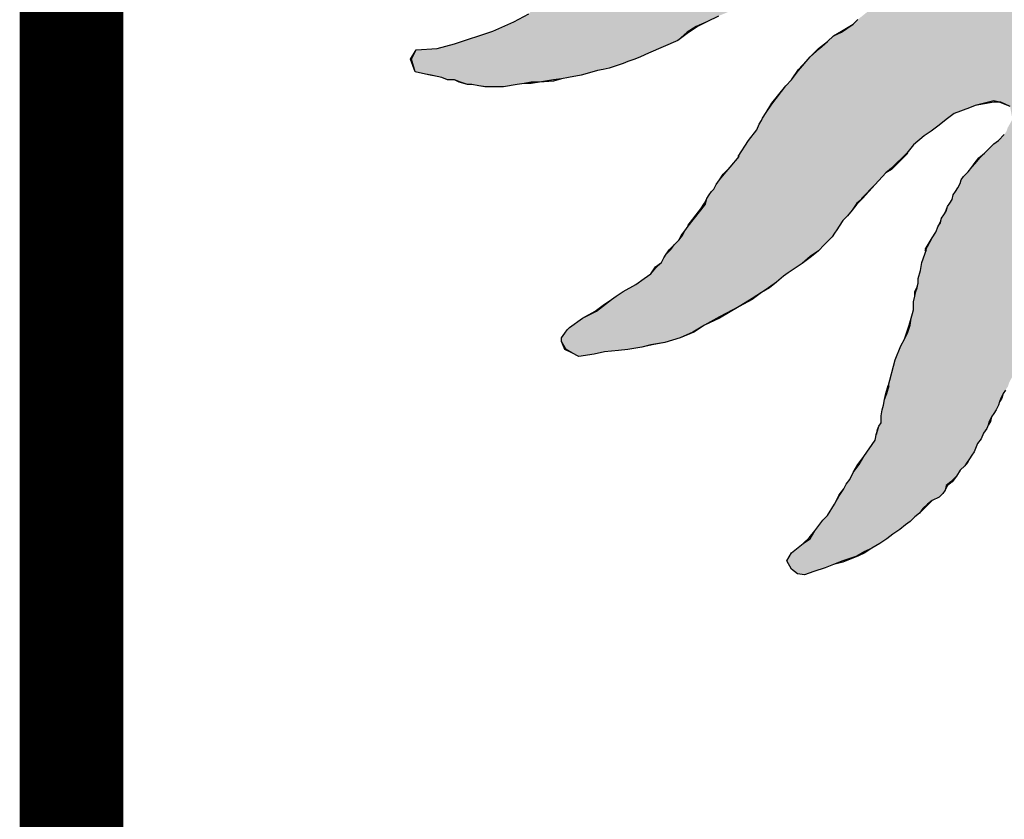
# Model space of a CAD drawing. Extents: x 65 to 673, y -2 to 386.
# Drawn here: x 391 to 410, y 59 to 74 of the extents above; entities that cross this region are included whole.
import ezdxf

# ---------------------------------------------------------------- set-up
doc = ezdxf.new("R2010")
doc.units = 0
doc.layers.get('0').update_dxf_attribs({"color": 3, "linetype": 'CONTINUOUS'})
doc.layers.add('TEXT', color=3, linetype='CONTINUOUS')

msp = doc.modelspace()

# ---------------------------------------------------------------- hatches: boundary and pattern name
at = {"layer": 'TEXT'}
for points in [[(411.02622, 73.51681), (410.93948, 73.58186), (410.9178, 73.69028), (410.9178, 73.82039), (410.96116, 73.92881), (411.00453, 73.99386), (411.02622, 74.08059), (411.0479, 74.14565), (411.09127, 74.23238), (411.13464, 74.29744), (411.15632, 74.36249), (411.19969, 74.47091), (411.24306, 74.55764), (411.28643, 74.66606), (411.30811, 74.77448), (411.19969, 74.8829), (411.11295, 74.92627), (411.02622, 74.96964), (410.96116, 74.99133), (410.87443, 75.03469), (410.78769, 75.07806), (410.59254, 75.07806), (410.44075, 75.05638), (410.35401, 75.03469), (410.13717, 74.99133), (409.94201, 74.94796), (409.83359, 74.96964), (409.72517, 75.1648), (409.74686, 75.2949), (409.76854, 75.33827), (409.76854, 75.44669), (409.79023, 75.46115), (409.79023, 75.46837), (409.80107, 75.46837), (409.83359, 75.49006), (409.94201, 75.5768), (410.02875, 75.66353), (410.02875, 75.68522), (410.02875, 75.7069), (410.02875, 75.75027), (410.05043, 75.77195), (410.07212, 75.79364), (410.11549, 75.90206), (410.15885, 75.96711), (410.20222, 76.03216), (410.24559, 76.09721), (410.28896, 76.16226), (410.26727, 76.22732), (410.22391, 76.31405), (410.15885, 76.40079), (410.0938, 76.42247), (410.02875, 76.46584), (409.9637, 76.50921), (409.87696, 76.53089), (409.74686, 76.55258), (409.59507, 76.57426), (409.50833, 76.59595), (409.37823, 76.61763), (409.31318, 76.661), (409.22644, 76.68268), (409.16139, 76.72605), (409.09634, 76.76942), (409.03128, 76.7911), (408.94455, 76.83447), (408.94455, 76.94289), (408.98791, 77.02963), (409.03128, 77.11636), (409.11802, 77.18142), (409.18307, 77.24647), (409.26981, 77.31152), (409.37823, 77.41994), (409.44328, 77.48499), (409.48665, 77.57173), (409.50833, 77.63678), (406.36414, 77.72352), (405.36668, 77.39826), (404.91131, 77.22478), (404.54268, 77.073), (404.34752, 76.98626), (404.17405, 76.85615), (404.06563, 76.76942), (403.93553, 76.68268), (403.78374, 76.55258), (403.5669, 76.42247), (403.39343, 76.31405), (403.24164, 76.20563), (403.17659, 76.1189), (403.08985, 76.05384), (403.04648, 75.96711), (402.95974, 75.88037), (402.78627, 75.72858), (402.65617, 75.62016), (402.4827, 75.51174), (402.33091, 75.38164), (402.2008, 75.27322), (402.09238, 75.18648), (401.98396, 75.09975), (401.98396, 75.07806), (401.37681, 74.64438), (401.15997, 74.53596), (401.00818, 74.42754), (400.79134, 74.29744), (400.7046, 74.2107), (400.42271, 74.05891), (400.0324, 73.88544), (399.31682, 73.64691), (398.99156, 73.56018), (398.60125, 73.53849), (398.51451, 73.36502), (398.57956, 73.1265), (398.77472, 73.08313), (398.88314, 73.06144), (398.99156, 73.03976), (399.0783, 73.01808), (399.18672, 72.97471), (399.31682, 72.97471), (399.42524, 72.93134), (399.55535, 72.88797), (399.64208, 72.88797), (399.77219, 72.86629), (399.90229, 72.8446), (400.01071, 72.8446), (400.22755, 72.8446), (400.48776, 72.88797), (400.61787, 72.90965), (400.74797, 72.93134), (400.89976, 72.93134), (401.15997, 72.97471), (401.31176, 72.99639), (401.44186, 73.01808), (401.68038, 73.06144), (401.83217, 73.10481), (401.98396, 73.14818), (402.09238, 73.16986), (402.2008, 73.19155), (402.33091, 73.23492), (402.46101, 73.27828), (402.54775, 73.32165), (402.67785, 73.36502), (402.78627, 73.40839), (402.93806, 73.47344), (403.48016, 73.71197), (403.65363, 73.86375), (403.82711, 73.97217), (404.02226, 74.05891), (404.2391, 74.16733), (404.60773, 74.31912), (404.88963, 74.47091), (405.10647, 74.57933), (405.23657, 74.68775), (405.36668, 74.73112), (405.49678, 74.79617), (406.12562, 75.01301), (406.9713, 75.25153), (407.20982, 75.27322), (407.40498, 75.33827), (407.57845, 75.35995), (407.77361, 75.33827), (407.9254, 75.2949), (408.03382, 75.22985), (408.07718, 75.1648), (408.03382, 74.99133), (407.90371, 74.8829), (407.73024, 74.7528), (407.57845, 74.6227), (407.36161, 74.47091), (407.23151, 74.40586), (407.05803, 74.27575), (406.94961, 74.18901), (406.84119, 74.10228), (406.75446, 74.01554), (406.53762, 73.86375), (406.38583, 73.7987), (406.27741, 73.69028), (406.12562, 73.56018), (405.95215, 73.40839), (405.7353, 73.14818), (405.6052, 72.97471), (405.49678, 72.86629), (405.23657, 72.51934), (405.12815, 72.36755), (405.0631, 72.25913), (405.04141, 72.21576), (404.99805, 72.15071), (404.95468, 72.04229), (404.80289, 71.84714), (404.60773, 71.54356), (404.62942, 71.54356), (404.45595, 71.3484), (404.34752, 71.2183), (404.26079, 71.10988), (404.19574, 71.02314), (404.15237, 70.9364), (404.109, 70.89304), (404.06563, 70.82798), (404.02226, 70.76293), (404.00058, 70.65451), (403.91384, 70.54609), (403.67532, 70.24251), (403.61027, 70.15578), (403.5669, 70.06904), (403.50185, 69.98231), (403.41511, 69.89557), (403.35006, 69.80883), (403.26332, 69.7221), (403.21995, 69.65705), (403.17659, 69.57031), (403.06816, 69.46189), (402.98143, 69.35347), (402.85132, 69.26673), (402.69954, 69.15831), (402.46101, 69.02821), (402.33091, 68.94147), (402.24417, 68.87642), (402.13575, 68.78968), (401.96228, 68.65958), (401.70207, 68.52947), (401.46354, 68.356), (401.42018, 68.31263), (401.37681, 68.24758), (401.31176, 68.16084), (401.31176, 68.09579), (401.39849, 67.944), (401.50691, 67.87895), (401.63702, 67.8139), (401.91891, 67.85727), (402.11407, 67.90064), (402.37427, 67.92232), (402.54775, 67.944), (402.80796, 67.98737), (402.98143, 68.03074), (403.24164, 68.07411), (403.52353, 68.16084), (403.76205, 68.26926), (403.9789, 68.39937), (404.26079, 68.55116), (404.62942, 68.74631), (404.86794, 68.8981), (405.04141, 69.00652), (405.17152, 69.09326), (405.32331, 69.20168), (405.45341, 69.3101), (405.54015, 69.37515), (405.67025, 69.46189), (405.80036, 69.54862), (405.95215, 69.67873), (406.10393, 69.78715), (406.21235, 69.89557), (406.29909, 69.98231), (406.36414, 70.04736), (406.40751, 70.11241), (406.45088, 70.17746), (406.49425, 70.24251), (406.5593, 70.35094), (406.64604, 70.43767), (406.73277, 70.54609), (406.81951, 70.6762), (406.90624, 70.74125), (406.90624, 70.76293), (407.16645, 71.02314), (407.36161, 71.23998), (407.47003, 71.32672), (407.75192, 71.60861), (407.88203, 71.7604), (408.07718, 71.93387), (408.20729, 72.02061), (408.35908, 72.12903), (408.48918, 72.23745), (408.64097, 72.34587), (408.92286, 72.45429), (409.03128, 72.49766), (409.37823, 72.58439), (409.48665, 72.56271), (409.50833, 72.56271), (409.6818, 72.47597), (409.72517, 72.23745), (411.09127, 73.47344)], [(414.51735, 68.87642), (414.53904, 68.96315), (414.5824, 69.02821), (414.62577, 69.09326), (414.64746, 69.15831), (414.75588, 69.26673), (414.84261, 69.35347), (414.8643, 69.39684), (414.90766, 69.48357), (414.92935, 69.54862), (414.79924, 71.58693), (414.66914, 71.54356), (414.51735, 71.56524), (414.40893, 71.69535), (414.34388, 71.86882), (414.30051, 71.99892), (414.25714, 72.15071), (414.17041, 72.41092), (414.14872, 72.62776), (414.12704, 72.82292), (413.99693, 72.99639), (413.78822, 73.10075), (413.58494, 73.03976), (413.43315, 72.80123), (413.30304, 72.58439), (413.15126, 72.47597), (412.97778, 72.43261), (412.65252, 72.32419), (412.50073, 72.41092), (412.43568, 72.62776), (412.43568, 72.73618), (412.47905, 72.88797), (412.47905, 73.01808), (412.52242, 73.14818), (412.5441, 73.21323), (412.58747, 73.27828), (412.63084, 73.40839), (412.65252, 73.53849), (412.60915, 73.6686), (412.45737, 73.7987), (412.32726, 73.84207), (412.06705, 73.84207), (411.78516, 73.71197), (411.41653, 73.49512), (411.28643, 73.43007), (411.19969, 73.45176), (411.09127, 73.47344), (409.72517, 72.23745), (409.63844, 72.08566), (409.61675, 72.02061), (409.57338, 71.95556), (409.46496, 71.84714), (409.37823, 71.78208), (409.29149, 71.69535), (409.20476, 71.60861), (409.11802, 71.52187), (409.03128, 71.41345), (408.96623, 71.3484), (408.90118, 71.26167), (408.81444, 71.17493), (408.77107, 71.10988), (408.74939, 71.04483), (408.70602, 70.95809), (408.66265, 70.89304), (408.61929, 70.82798), (408.5976, 70.74125), (408.55423, 70.6762), (408.51087, 70.61114), (408.48918, 70.52441), (408.44581, 70.45936), (408.40245, 70.3943), (408.38076, 70.30757), (408.33739, 70.24251), (408.29402, 70.13409), (408.22897, 70.02567), (408.1107, 69.80883), (408.12055, 69.80883), (408.03382, 69.57031), (408.01213, 69.41852), (407.96876, 69.26673), (407.96876, 69.18), (407.94708, 69.09326), (407.9254, 69.02821), (407.90371, 68.94147), (407.88203, 68.83305), (407.88203, 68.68126), (407.86034, 68.61621), (407.83866, 68.52947), (407.81698, 68.39937), (407.77361, 68.26926), (407.70855, 68.13916), (407.6435, 68.00906), (407.53508, 67.74885), (407.40498, 67.25011), (407.42666, 67.2718), (407.38329, 67.12001), (407.33993, 67.01159), (407.31824, 66.90317), (407.29656, 66.81643), (407.27487, 66.70801), (407.27487, 66.57791), (407.23151, 66.51286), (407.20982, 66.42612), (407.18814, 66.36107), (407.18814, 66.38275), (407.16645, 66.25265), (406.94961, 65.94907), (406.86288, 65.79728), (406.75446, 65.64549), (406.6894, 65.51539), (406.62435, 65.42865), (406.58098, 65.34192), (406.49425, 65.21181), (406.40751, 65.06002), (406.27741, 64.84318), (406.19067, 64.75645), (406.03888, 64.56129), (405.95215, 64.4095), (405.82204, 64.32276), (405.6052, 64.14929), (405.51846, 63.9975), (405.6052, 63.84572), (405.71362, 63.75898), (405.84373, 63.7373), (406.0172, 63.80235), (406.23404, 63.8674), (406.38583, 63.93245), (406.5593, 63.9975), (406.81951, 64.08424), (406.9713, 64.17098), (407.1014, 64.23603), (407.25319, 64.32276), (407.38329, 64.4095), (407.49171, 64.49624), (407.62182, 64.58297), (407.73024, 64.66971), (407.81698, 64.73476), (407.90371, 64.8215), (407.99045, 64.88655), (408.0555, 64.97329), (408.14224, 65.06002), (408.22897, 65.12508), (408.35908, 65.19013), (408.42413, 65.25518), (408.4675, 65.32023), (408.48918, 65.40697), (408.57592, 65.47202), (408.68434, 65.58044), (408.74939, 65.68886), (408.83613, 65.7756), (408.87949, 65.84065), (408.92286, 65.9057), (408.96623, 65.97075), (409.0096, 66.03581), (409.07465, 66.18759), (409.1397, 66.27433), (409.18307, 66.38275), (409.24812, 66.46949), (409.26981, 66.53454), (409.29149, 66.59959), (409.33486, 66.68633), (409.37823, 66.75138), (409.4216, 66.81643), (409.46496, 66.90317), (409.48665, 66.96822), (409.50833, 67.03327), (409.5517, 67.12001), (409.59507, 67.18506), (409.63844, 67.25011), (409.66012, 67.31517), (409.70349, 67.4019), (409.74686, 67.46695), (409.79023, 67.53201), (409.81191, 67.59706), (409.83359, 67.70548), (409.83359, 67.74885), (409.87696, 67.87895), (409.92033, 67.98737), (409.92033, 68.07411), (409.9637, 68.18253), (409.98538, 68.31263), (410.02875, 68.39937), (410.07212, 68.46442), (410.0938, 68.52947), (410.18054, 68.61621), (410.28896, 68.72463), (410.33233, 68.78968), (410.35401, 68.85473), (410.3757, 68.91979), (410.44075, 69.00652), (410.46243, 69.04989), (410.5058, 69.13663), (410.52748, 69.20168), (410.57085, 69.28842), (410.65759, 69.37515), (410.72264, 69.48357), (410.78769, 69.59199), (410.80938, 69.63536), (410.85274, 69.67873), (410.9178, 69.74378), (410.98285, 69.83052), (411.09127, 69.91725), (411.15632, 69.98231), (411.24306, 70.06904), (411.32979, 70.19915), (411.43821, 70.2642), (411.56832, 70.37262), (411.63337, 70.45936), (411.78516, 70.63283), (412.24052, 70.8063), (412.32726, 70.63283), (412.26221, 70.41599), (412.002, 69.89557), (411.98032, 69.80883), (411.93695, 69.74378), (411.89358, 69.67873), (411.8719, 69.61368), (411.85021, 69.48357), (411.82853, 69.35347), (411.82853, 69.37515), (411.72011, 69.04989), (411.65505, 68.81137), (411.61169, 68.68126), (411.61169, 68.57284), (411.59, 68.46442), (411.54663, 68.37769), (411.52495, 68.16084), (411.50327, 67.92232), (411.52495, 67.70548), (411.54663, 67.53201), (411.52495, 67.35853), (411.52495, 67.14169), (411.54663, 67.01159), (411.54663, 66.79475), (411.56832, 66.59959), (411.54663, 66.42612), (411.54663, 66.29601), (411.56832, 65.94907), (411.59, 65.71055), (411.59, 65.4937), (411.59, 65.29855), (411.59, 65.10339), (411.56832, 64.99497), (411.56832, 64.79981), (411.59, 64.56129), (411.61169, 64.2794), (411.63337, 64.06256), (411.63337, 63.91077), (411.63337, 63.80235), (411.63337, 63.67224), (411.65505, 63.47709), (411.63337, 63.34698), (411.63337, 63.21688), (411.59, 63.02172), (411.56832, 62.89162), (411.52495, 62.76151), (411.52495, 62.69646), (411.48158, 62.60972), (411.4599, 62.54467), (411.43821, 62.45794), (411.43821, 62.34951), (411.39485, 62.19773), (411.30811, 62.02425), (411.17801, 61.80741), (411.15632, 61.72068), (410.98285, 61.48215), (410.89611, 61.30868), (410.9178, 61.11352), (411.22137, 61.02679), (411.54663, 61.15689), (411.54663, 61.13521), (411.78516, 61.43878), (411.89358, 61.56889), (411.98032, 61.65562), (412.1321, 61.76405), (412.19716, 61.89415), (412.30558, 61.9592), (412.37063, 62.06762), (412.43568, 62.13267), (412.47905, 62.19773), (412.58747, 62.30615), (412.63084, 62.3712), (412.67421, 62.47962), (412.71757, 62.54467), (412.78263, 62.63141), (412.84768, 62.76151), (412.86936, 62.89162), (412.91273, 62.95667), (412.9561, 63.02172), (413.17294, 63.49877), (413.15126, 63.49877), (413.21631, 63.60719), (413.25968, 63.71561), (413.30304, 63.78066), (413.3681, 63.88908), (413.41146, 63.97582), (413.43315, 64.01919), (413.4982, 64.10592), (413.54157, 64.17098), (413.58494, 64.25771), (413.60662, 64.32276), (413.6283, 64.45287), (413.64999, 64.56129), (413.67167, 64.71308), (413.69336, 64.8215), (413.71504, 64.9516), (413.71504, 65.06002), (413.73673, 65.14676), (413.75841, 65.27686), (413.75841, 65.42865), (413.78009, 65.64549), (413.78009, 65.79728), (413.80178, 65.92739), (413.80178, 66.05749), (413.84515, 66.16591), (413.84515, 66.27433), (413.86683, 66.40444), (413.86683, 66.51286), (413.88851, 66.68633), (413.88851, 66.88148), (413.9102, 67.01159), (413.9102, 67.12001), (413.9102, 67.18506), (413.95357, 67.29348), (413.99693, 67.4019), (413.99693, 67.53201), (414.01862, 67.66211), (414.0403, 67.77053), (414.06199, 67.85727), (414.10535, 67.96569), (414.17041, 68.03074), (414.21377, 68.24758), (414.27883, 68.42105), (414.27883, 68.39937), (414.34388, 68.55116), (414.40893, 68.65958), (414.43062, 68.72463), (414.4523, 68.78968)]]:
    msp.add_hatch(color=0, dxfattribs=at).paths.add_polyline_path(points)

# ---------------------------------------------------------------- linework, layer by layer
at = {"color": 0, "linetype": 'Continuous', "ltscale": 0.1, "const_width": 1.93322}
msp.add_lwpolyline([(392.17017, 385.36528), (392.17017, -1.27776), (672.09974, -1.27776), (672.09974, 385.36528), (392.17017, 385.36528), (392.17017, -1.27776)], dxfattribs=at)
at = {"color": 7}
for points in [[(404.2391, 74.16733), (404.02226, 74.05891), (403.82711, 73.97217), (403.65363, 73.86375), (403.48016, 73.71197), (402.93806, 73.47344), (402.78627, 73.40839), (402.67785, 73.36502), (402.54775, 73.32165), (402.46101, 73.27828), (402.33091, 73.23492), (402.2008, 73.19155), (402.09238, 73.16986), (401.98396, 73.14818), (401.83217, 73.10481), (401.68038, 73.06144), (401.44186, 73.01808), (401.31176, 72.99639), (401.15997, 72.97471), (400.89976, 72.93134), (400.74797, 72.93134), (400.61787, 72.90965), (400.48776, 72.88797), (400.22755, 72.8446), (400.01071, 72.8446), (399.88061, 72.8446), (399.77219, 72.86629), (399.64208, 72.88797), (399.55535, 72.88797), (399.40356, 72.93134), (399.31682, 72.97471), (399.18672, 72.97471), (399.0783, 73.01808), (398.99156, 73.03976), (398.86146, 73.06144), (398.77472, 73.08313), (398.57956, 73.1265), (398.49283, 73.36502), (398.60125, 73.53849), (398.99156, 73.56018), (399.31682, 73.64691), (400.0324, 73.88544), (400.42271, 74.05891), (400.7046, 74.2107)], [(404.2391, 74.16733), (404.02226, 74.05891), (403.84879, 73.97217), (403.65363, 73.84207), (403.48016, 73.71197), (402.93806, 73.47344), (402.78627, 73.40839), (402.67785, 73.36502), (402.54775, 73.32165), (402.46101, 73.27828), (402.33091, 73.23492), (402.2008, 73.19155), (402.09238, 73.16986), (401.98396, 73.14818), (401.83217, 73.10481), (401.68038, 73.06144), (401.44186, 73.01808), (401.31176, 72.99639), (401.15997, 72.95302), (400.89976, 72.93134), (400.74797, 72.90965), (400.61787, 72.90965), (400.48776, 72.88797), (400.22755, 72.8446), (400.01071, 72.8446), (399.90229, 72.8446), (399.77219, 72.86629), (399.64208, 72.88797), (399.55535, 72.88797), (399.42524, 72.93134), (399.31682, 72.97471), (399.18672, 72.97471), (399.0783, 73.01808), (398.99156, 73.03976), (398.88314, 73.06144), (398.77472, 73.08313), (398.57956, 73.1265), (398.51451, 73.36502), (398.60125, 73.53849), (398.99156, 73.56018), (399.31682, 73.64691), (400.0324, 73.88544), (400.42271, 74.05891), (400.7046, 74.2107)], [(409.6818, 72.47597), (409.50833, 72.56271), (409.37823, 72.56271), (409.03128, 72.49766), (408.92286, 72.45429), (408.64097, 72.34587), (408.48918, 72.23745), (408.35908, 72.12903), (408.20729, 72.02061), (408.07718, 71.93387), (407.88203, 71.7604), (407.75192, 71.60861), (407.77361, 71.60861), (407.47003, 71.30503), (407.36161, 71.23998), (407.16645, 71.02314), (406.92793, 70.76293), (406.90624, 70.74125), (406.81951, 70.65451), (406.73277, 70.54609), (406.64604, 70.43767), (406.5593, 70.35094), (406.49425, 70.24251), (406.45088, 70.17746), (406.40751, 70.11241), (406.36414, 70.04736), (406.29909, 69.98231), (406.21235, 69.89557), (406.10393, 69.78715), (405.97383, 69.67873), (405.80036, 69.54862), (405.67025, 69.46189), (405.54015, 69.37515), (405.45341, 69.3101), (405.32331, 69.20168), (405.1932, 69.09326), (405.04141, 69.00652), (404.86794, 68.87642), (404.62942, 68.74631), (404.26079, 68.52947), (403.9789, 68.39937), (403.78374, 68.26926), (403.52353, 68.16084), (403.24164, 68.07411), (403.00311, 68.03074), (402.80796, 67.98737), (402.54775, 67.944), (402.37427, 67.92232), (402.11407, 67.90064), (401.91891, 67.85727), (401.63702, 67.8139), (401.50691, 67.87895), (401.39849, 67.944), (401.31176, 68.09579), (401.31176, 68.16084), (401.37681, 68.24758), (401.42018, 68.31263), (401.46354, 68.356), (401.70207, 68.52947), (401.96228, 68.65958), (402.13575, 68.78968), (402.24417, 68.87642), (402.33091, 68.94147), (402.46101, 69.02821), (402.69954, 69.15831), (402.85132, 69.26673), (402.98143, 69.35347), (403.06816, 69.46189), (403.17659, 69.57031), (403.21995, 69.65705), (403.26332, 69.7221), (403.35006, 69.80883), (403.41511, 69.89557), (403.50185, 69.98231), (403.5669, 70.06904), (403.61027, 70.15578), (403.67532, 70.24251), (403.91384, 70.54609), (404.00058, 70.65451), (404.02226, 70.76293), (404.06563, 70.82798), (404.109, 70.89304), (404.15237, 70.9364), (404.19574, 71.02314), (404.26079, 71.10988), (404.34752, 71.2183), (404.45595, 71.3484), (404.62942, 71.54356), (404.60773, 71.54356), (404.80289, 71.84714), (404.95468, 72.04229), (404.99805, 72.15071), (405.04141, 72.21576), (405.0631, 72.25913), (405.12815, 72.36755), (405.23657, 72.51934), (405.49678, 72.86629), (405.6052, 72.97471), (405.7353, 73.14818), (405.95215, 73.40839), (406.12562, 73.56018), (406.27741, 73.69028), (406.38583, 73.7987), (406.53762, 73.86375), (406.75446, 74.01554), (406.84119, 74.10228)], [(403.61027, 70.15578), (403.67532, 70.24251), (403.67532, 70.2642), (403.91384, 70.56778), (403.9789, 70.6762), (404.02226, 70.76293), (404.06563, 70.82798), (404.109, 70.89304), (404.15237, 70.9364), (404.19574, 71.02314), (404.26079, 71.10988), (404.32584, 71.2183), (404.45595, 71.3484), (404.62942, 71.54356), (404.60773, 71.54356), (404.80289, 71.84714), (404.95468, 72.04229), (404.99805, 72.15071), (405.04141, 72.21576), (405.0631, 72.25913), (405.12815, 72.36755), (405.23657, 72.54103), (405.49678, 72.86629), (405.6052, 72.97471), (405.7353, 73.16986), (405.95215, 73.40839), (406.10393, 73.56018), (406.27741, 73.69028), (406.38583, 73.7987), (406.53762, 73.88544), (406.75446, 74.01554), (406.84119, 74.10228)], [(409.6818, 72.47597), (409.48665, 72.56271), (409.37823, 72.58439), (409.03128, 72.49766), (408.92286, 72.45429), (408.64097, 72.34587), (408.48918, 72.23745), (408.35908, 72.12903), (408.20729, 72.02061), (408.07718, 71.93387), (407.88203, 71.7604), (407.75192, 71.60861), (407.47003, 71.32672), (407.36161, 71.23998), (407.16645, 71.02314), (406.90624, 70.76293), (406.90624, 70.74125), (406.81951, 70.6762), (406.73277, 70.54609), (406.64604, 70.43767), (406.5593, 70.35094), (406.49425, 70.24251), (406.45088, 70.17746), (406.40751, 70.11241), (406.36414, 70.04736), (406.29909, 69.98231), (406.21235, 69.89557), (406.10393, 69.78715), (405.95215, 69.67873), (405.80036, 69.54862), (405.67025, 69.46189), (405.54015, 69.37515), (405.45341, 69.3101), (405.32331, 69.20168), (405.17152, 69.09326), (405.04141, 69.00652), (404.86794, 68.8981), (404.62942, 68.74631), (404.26079, 68.55116), (403.9789, 68.39937), (403.76205, 68.26926), (403.52353, 68.16084), (403.24164, 68.07411), (402.98143, 68.03074), (402.80796, 67.98737), (402.54775, 67.944), (402.37427, 67.92232), (402.11407, 67.90064), (401.91891, 67.85727), (401.63702, 67.8139), (401.50691, 67.87895), (401.37681, 67.944), (401.31176, 68.09579), (401.31176, 68.16084), (401.37681, 68.24758), (401.42018, 68.31263), (401.46354, 68.356), (401.70207, 68.52947), (401.94059, 68.65958), (402.11407, 68.78968), (402.24417, 68.87642), (402.33091, 68.94147), (402.46101, 69.02821), (402.69954, 69.15831), (402.85132, 69.26673), (402.98143, 69.35347), (403.06816, 69.48357), (403.17659, 69.57031), (403.21995, 69.65705), (403.26332, 69.7221), (403.32837, 69.80883), (403.41511, 69.89557), (403.50185, 69.98231), (403.54521, 70.06904), (403.61027, 70.15578)], [(409.59507, 67.18506), (409.5517, 67.12001), (409.50833, 67.03327), (409.48665, 66.96822), (409.46496, 66.90317), (409.4216, 66.81643), (409.37823, 66.75138), (409.33486, 66.68633), (409.29149, 66.59959), (409.26981, 66.53454), (409.24812, 66.46949), (409.18307, 66.38275), (409.1397, 66.27433), (409.07465, 66.18759), (409.0096, 66.03581), (408.96623, 65.97075), (408.92286, 65.9057), (408.87949, 65.84065), (408.83613, 65.7756), (408.74939, 65.68886), (408.68434, 65.58044), (408.57592, 65.47202), (408.48918, 65.40697), (408.4675, 65.32023), (408.42413, 65.25518), (408.35908, 65.19013), (408.22897, 65.12508), (408.14224, 65.06002), (408.0555, 64.97329), (407.99045, 64.88655), (407.90371, 64.8215), (407.81698, 64.73476), (407.73024, 64.66971), (407.62182, 64.58297), (407.49171, 64.49624), (407.38329, 64.4095), (407.25319, 64.32276), (407.1014, 64.23603), (406.9713, 64.17098), (406.81951, 64.08424), (406.5593, 63.9975), (406.38583, 63.93245), (406.23404, 63.8674), (406.0172, 63.80235), (405.84373, 63.7373), (405.71362, 63.75898), (405.6052, 63.84572), (405.51846, 63.9975), (405.6052, 64.14929), (405.82204, 64.32276), (405.93046, 64.43119), (406.03888, 64.56129), (406.19067, 64.75645), (406.27741, 64.84318), (406.40751, 65.06002), (406.49425, 65.2335), (406.58098, 65.34192), (406.62435, 65.42865), (406.6894, 65.51539), (406.75446, 65.64549), (406.84119, 65.79728), (406.94961, 65.94907), (407.16645, 66.25265), (407.18814, 66.38275), (407.18814, 66.36107), (407.20982, 66.4478), (407.23151, 66.51286), (407.27487, 66.57791), (407.27487, 66.70801), (407.29656, 66.81643), (407.31824, 66.90317), (407.33993, 67.01159), (407.36161, 67.12001), (407.40498, 67.2718), (407.40498, 67.25011), (407.53508, 67.74885), (407.6435, 68.00906), (407.70855, 68.13916), (407.75192, 68.26926), (407.79529, 68.39937), (407.83866, 68.52947), (407.86034, 68.61621), (407.88203, 68.68126), (407.88203, 68.83305), (407.90371, 68.94147), (407.90371, 69.02821), (407.94708, 69.11494), (407.96876, 69.18), (407.96876, 69.26673), (408.01213, 69.41852), (408.03382, 69.57031), (408.12055, 69.80883), (408.09887, 69.80883), (408.22897, 70.02567), (408.29402, 70.13409), (408.33739, 70.24251), (408.38076, 70.32925), (408.40245, 70.3943), (408.44581, 70.45936), (408.48918, 70.54609), (408.51087, 70.61114), (408.55423, 70.6762), (408.5976, 70.74125), (408.61929, 70.82798), (408.66265, 70.89304), (408.70602, 70.95809), (408.74939, 71.04483), (408.77107, 71.10988), (408.81444, 71.17493), (408.90118, 71.26167), (408.96623, 71.3484), (409.03128, 71.43514), (409.09634, 71.52187), (409.20476, 71.60861), (409.29149, 71.69535), (409.37823, 71.78208), (409.46496, 71.84714), (409.57338, 71.95556)], [(409.59507, 67.18506), (409.5517, 67.12001), (409.53002, 67.03327), (409.48665, 66.96822), (409.46496, 66.90317), (409.4216, 66.81643), (409.37823, 66.75138), (409.33486, 66.68633), (409.31318, 66.59959), (409.26981, 66.53454), (409.24812, 66.46949), (409.18307, 66.38275), (409.1397, 66.27433), (409.07465, 66.18759), (409.0096, 66.03581), (408.96623, 65.97075), (408.92286, 65.9057), (408.87949, 65.81897), (408.83613, 65.7756), (408.74939, 65.68886), (408.68434, 65.58044), (408.5976, 65.47202), (408.51087, 65.40697), (408.4675, 65.32023), (408.42413, 65.25518), (408.35908, 65.19013), (408.22897, 65.12508), (408.14224, 65.03834), (408.0555, 64.9516), (407.99045, 64.88655), (407.90371, 64.8215), (407.81698, 64.73476), (407.73024, 64.66971), (407.62182, 64.58297), (407.49171, 64.49624), (407.38329, 64.4095), (407.25319, 64.32276), (407.1014, 64.23603), (406.9713, 64.14929), (406.84119, 64.08424), (406.5593, 63.97582), (406.38583, 63.93245), (406.23404, 63.8674), (406.0172, 63.80235), (405.84373, 63.7373), (405.71362, 63.75898), (405.6052, 63.84572), (405.51846, 63.9975), (405.6052, 64.14929), (405.82204, 64.32276), (405.95215, 64.4095), (406.03888, 64.56129), (406.19067, 64.75645), (406.27741, 64.84318), (406.40751, 65.06002), (406.49425, 65.21181), (406.58098, 65.34192), (406.62435, 65.42865), (406.6894, 65.51539), (406.75446, 65.64549), (406.86288, 65.79728), (406.94961, 65.94907), (407.16645, 66.25265), (407.18814, 66.38275), (407.18814, 66.36107), (407.20982, 66.42612), (407.23151, 66.51286), (407.27487, 66.57791), (407.27487, 66.70801), (407.29656, 66.81643), (407.31824, 66.90317), (407.33993, 67.01159), (407.38329, 67.12001), (407.42666, 67.2718), (407.40498, 67.25011), (407.53508, 67.74885), (407.6435, 68.00906), (407.70855, 68.13916), (407.77361, 68.26926), (407.81698, 68.39937), (407.83866, 68.52947), (407.86034, 68.61621), (407.88203, 68.68126), (407.88203, 68.83305), (407.90371, 68.94147), (407.9254, 69.02821), (407.94708, 69.09326), (407.96876, 69.18), (407.96876, 69.26673), (408.01213, 69.41852), (408.03382, 69.57031), (408.12055, 69.80883), (408.09887, 69.78715), (408.22897, 70.02567), (408.29402, 70.13409), (408.33739, 70.24251), (408.38076, 70.30757), (408.40245, 70.3943), (408.44581, 70.45936), (408.48918, 70.52441), (408.51087, 70.61114), (408.55423, 70.6762), (408.5976, 70.74125), (408.61929, 70.82798), (408.66265, 70.89304), (408.70602, 70.95809), (408.74939, 71.04483), (408.77107, 71.10988), (408.81444, 71.17493), (408.90118, 71.26167), (408.96623, 71.3484), (409.03128, 71.41345), (409.11802, 71.52187), (409.20476, 71.60861), (409.29149, 71.69535), (409.37823, 71.78208), (409.46496, 71.84714), (409.57338, 71.95556)]]:
    msp.add_lwpolyline(points, dxfattribs=at)

doc.saveas('drawing.dxf')
